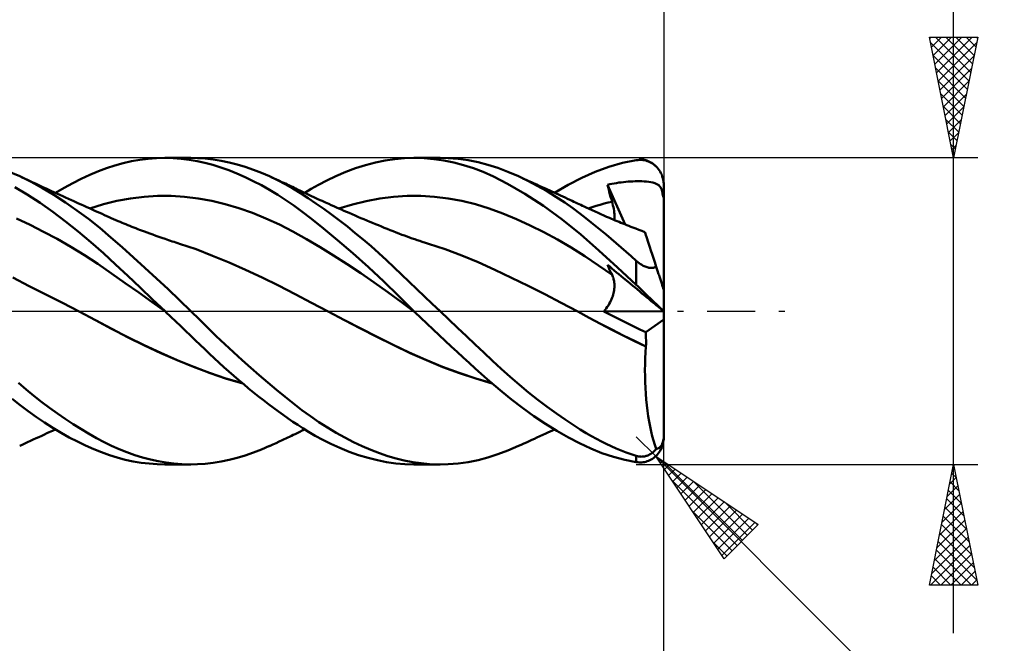
# Model space of a CAD drawing. Units: millimetres. Extents: x -68 to 103, y -41 to 43.
# Drawn here: x 24 to 65, y -14 to 12 of the extents above; entities that cross this region are included whole.
import ezdxf

# ---------------------------------------------------------------- set-up
doc = ezdxf.new("R2010")
doc.units = ezdxf.units.MM
doc.header["$LTSCALE"] = 4.95
doc.linetypes.add('LONGDASH_DASH', pattern=[0.85, 0.4, -0.2, 0.05, -0.2])
for name, color, linetype in [('1', 4, 'CONTINUOUS'), ('2', 7, 'CONTINUOUS'), ('4', 2, 'LONGDASH_DASH'), ('CUT', 1, 'CONTINUOUS'), ('SK2', 7, 'CONTINUOUS'), ('SK4', 2, 'LONGDASH_DASH')]:
    doc.layers.add(name, color=color, linetype=linetype)

msp = doc.modelspace()

# ---------------------------------------------------------------- linework, layer by layer
at = {"layer": '1', "color": 4, "linetype": 'CONTINUOUS', "lineweight": 50}
for p, q in [((28.058, 6.039), (28.401, 6.134)), ((28.401, 6.134), (28.746, 6.212)), ((28.746, 6.212), (29.093, 6.272)), ((29.093, 6.272), (29.441, 6.316)), ((29.441, 6.316), (29.79, 6.341)), ((29.79, 6.341), (30.139, 6.35)), ((30.137, 6.35), (31.213, 6.35)), ((30.474, 6.342), (30.139, 6.35)), ((30.808, 6.318), (30.474, 6.342)), ((31.141, 6.277), (30.808, 6.318)), ((31.47, 6.22), (31.141, 6.277)), ((31.482, 6.345), (31.15, 6.35)), ((31.793, 6.148), (31.47, 6.22)), ((31.807, 6.323), (31.482, 6.345)), ((32.117, 6.06), (31.793, 6.148)), ((32.134, 6.285), (31.807, 6.323)), ((32.464, 6.231), (32.134, 6.285)), ((32.796, 6.161), (32.464, 6.231)), ((33.129, 6.076), (32.796, 6.161)), ((38.442, 6.05), (38.85, 6.157)), ((38.85, 6.157), (39.256, 6.242)), ((39.256, 6.242), (39.654, 6.302)), ((39.654, 6.302), (40.051, 6.338)), ((40.051, 6.338), (40.458, 6.35)), ((40.448, 6.35), (41.528, 6.35)), ((40.866, 6.337), (40.458, 6.35)), ((41.275, 6.301), (40.866, 6.337)), ((41.686, 6.24), (41.275, 6.301)), ((41.862, 6.342), (41.446, 6.35)), ((42.095, 6.157), (41.686, 6.24)), ((42.276, 6.31), (41.862, 6.342)), ((42.503, 6.05), (42.095, 6.157)), ((42.69, 6.254), (42.276, 6.31)), ((43.102, 6.172), (42.69, 6.254)), ((43.511, 6.065), (43.102, 6.172)), ((48.515, 5.978), (49.085, 6.14)), ((49.085, 6.14), (49.657, 6.256)), ((49.657, 6.256), (49.715, 6.263)), ((49.715, 6.263), (49.772, 6.268)), ((49.772, 6.268), (49.83, 6.269)), ((49.887, 6.266), (49.83, 6.269)), ((49.944, 6.26), (49.887, 6.266)), ((50, 6.251), (49.944, 6.26)), ((50.057, 6.238), (50, 6.251)), ((50.112, 6.221), (50.057, 6.238)), ((50.167, 6.201), (50.112, 6.221)), ((50.221, 6.177), (50.167, 6.201)), ((50.274, 6.149), (50.221, 6.177)), ((50.326, 6.118), (50.274, 6.149)), ((50.377, 6.082), (50.326, 6.118)), ((24.12, 5.587), (23.594, 5.816)), ((27.027, 5.649), (27.377, 5.797)), ((27.377, 5.797), (27.718, 5.926)), ((27.718, 5.926), (28.058, 6.039)), ((32.448, 5.956), (32.117, 6.06)), ((32.781, 5.837), (32.448, 5.956)), ((33.117, 5.703), (32.781, 5.837)), ((33.463, 5.976), (33.129, 6.076)), ((33.798, 5.862), (33.463, 5.976)), ((34.133, 5.732), (33.798, 5.862)), ((34.468, 5.587), (34.133, 5.732)), ((37.216, 5.596), (37.621, 5.767)), ((37.621, 5.767), (38.032, 5.919)), ((38.032, 5.919), (38.442, 6.05)), ((42.91, 5.92), (42.503, 6.05)), ((43.313, 5.766), (42.91, 5.92)), ((43.743, 5.575), (43.313, 5.766)), ((43.92, 5.933), (43.511, 6.065)), ((44.34, 5.774), (43.92, 5.933)), ((44.775, 5.587), (44.34, 5.774)), ((47.4, 5.521), (47.951, 5.77)), ((47.951, 5.77), (48.515, 5.978)), ((50.426, 6.042), (50.377, 6.082)), ((50.474, 5.999), (50.426, 6.042)), ((50.52, 5.951), (50.474, 5.999)), ((50.563, 5.9), (50.52, 5.951)), ((50.604, 5.845), (50.563, 5.9)), ((50.642, 5.785), (50.604, 5.845)), ((50.677, 5.722), (50.642, 5.785)), ((50.708, 5.656), (50.677, 5.722)), ((24.589, 5.355), (24.12, 5.587)), ((24.223, 5.539), (24.12, 5.587)), ((24.325, 5.491), (24.223, 5.539)), ((24.437, 5.439), (24.325, 5.491)), ((24.549, 5.387), (24.437, 5.439)), ((24.661, 5.335), (24.549, 5.387)), ((25.063, 5.097), (24.589, 5.355)), ((24.772, 5.283), (24.661, 5.335)), ((25.958, 5.111), (26.315, 5.305)), ((26.315, 5.305), (26.672, 5.485)), ((26.672, 5.485), (27.027, 5.649)), ((33.454, 5.554), (33.117, 5.703)), ((33.792, 5.392), (33.454, 5.554)), ((34.131, 5.215), (33.792, 5.392)), ((34.596, 5.529), (34.468, 5.588)), ((34.793, 5.433), (34.468, 5.587)), ((34.725, 5.47), (34.596, 5.529)), ((34.853, 5.411), (34.725, 5.47)), ((35.116, 5.264), (34.793, 5.433)), ((34.982, 5.351), (34.853, 5.411)), ((35.054, 5.317), (34.982, 5.351)), ((35.127, 5.284), (35.054, 5.317)), ((36.499, 5.239), (36.84, 5.417)), ((36.84, 5.417), (37.216, 5.596)), ((44.319, 5.282), (43.743, 5.575)), ((45.162, 5.402), (44.775, 5.587)), ((44.883, 5.537), (44.775, 5.587)), ((44.991, 5.488), (44.883, 5.537)), ((45.099, 5.439), (44.991, 5.488)), ((45.207, 5.39), (45.099, 5.439)), ((45.549, 5.199), (45.162, 5.402)), ((45.315, 5.341), (45.207, 5.39)), ((45.423, 5.291), (45.315, 5.341)), ((46.84, 5.23), (47.4, 5.521)), ((48.745, 5.294), (48.841, 5.309)), ((48.841, 5.309), (48.937, 5.324)), ((48.937, 5.324), (49.032, 5.337)), ((49.032, 5.337), (49.128, 5.348)), ((49.128, 5.348), (49.224, 5.358)), ((49.224, 5.358), (49.32, 5.367)), ((49.32, 5.367), (49.415, 5.373)), ((49.415, 5.373), (49.51, 5.379)), ((49.51, 5.379), (49.606, 5.382)), ((49.606, 5.382), (49.703, 5.384)), ((49.798, 5.384), (49.703, 5.384)), ((49.893, 5.382), (49.798, 5.384)), ((49.989, 5.378), (49.893, 5.382)), ((50.084, 5.37), (49.989, 5.378)), ((50.177, 5.36), (50.084, 5.37)), ((50.264, 5.346), (50.177, 5.36)), ((50.345, 5.328), (50.264, 5.346)), ((50.42, 5.306), (50.345, 5.328)), ((50.484, 5.28), (50.42, 5.306)), ((50.735, 5.586), (50.708, 5.656)), ((50.758, 5.514), (50.735, 5.586)), ((50.776, 5.44), (50.758, 5.514)), ((50.789, 5.363), (50.776, 5.44)), ((50.797, 5.285), (50.789, 5.363)), ((24.435, 4.831), (23.923, 5.142)), ((24.884, 5.231), (24.772, 5.283)), ((24.996, 5.18), (24.884, 5.231)), ((25.108, 5.128), (24.996, 5.18)), ((25.538, 4.814), (25.063, 5.097)), ((25.22, 5.077), (25.108, 5.128)), ((25.294, 5.042), (25.22, 5.077)), ((25.415, 4.987), (25.294, 5.042)), ((25.536, 4.931), (25.415, 4.987)), ((25.657, 4.876), (25.536, 4.931)), ((25.6, 4.902), (25.958, 5.111)), ((34.468, 5.025), (34.131, 5.215)), ((34.805, 4.821), (34.468, 5.025)), ((35.436, 5.082), (35.116, 5.264)), ((35.199, 5.249), (35.127, 5.284)), ((35.272, 5.215), (35.199, 5.249)), ((35.344, 5.181), (35.272, 5.215)), ((35.417, 5.147), (35.344, 5.181)), ((35.489, 5.112), (35.417, 5.147)), ((35.751, 4.889), (35.436, 5.082)), ((35.562, 5.077), (35.489, 5.112)), ((35.659, 5.031), (35.562, 5.077)), ((35.756, 4.984), (35.659, 5.031)), ((35.854, 4.937), (35.756, 4.984)), ((35.951, 4.89), (35.854, 4.937)), ((35.926, 4.902), (36.194, 5.066)), ((36.194, 5.066), (36.499, 5.239)), ((45.045, 4.863), (44.319, 5.282)), ((45.531, 5.242), (45.423, 5.291)), ((45.639, 5.193), (45.531, 5.242)), ((45.937, 4.98), (45.549, 5.199)), ((45.765, 5.135), (45.639, 5.193)), ((45.89, 5.078), (45.765, 5.135)), ((45.98, 5.037), (45.89, 5.078)), ((46.324, 4.743), (45.937, 4.98)), ((46.07, 4.995), (45.98, 5.037)), ((46.159, 4.954), (46.07, 4.995)), ((46.249, 4.913), (46.159, 4.954)), ((46.339, 4.872), (46.249, 4.913)), ((46.272, 4.903), (46.84, 5.23)), ((48.463, 5.239), (48.555, 5.258)), ((48.488, 5.139), (48.463, 5.239)), ((49.197, 3.592), (48.463, 5.239)), ((48.514, 5.039), (48.488, 5.139)), ((48.54, 4.938), (48.514, 5.039)), ((48.567, 4.838), (48.54, 4.938)), ((48.555, 5.258), (48.65, 5.277)), ((48.65, 5.277), (48.745, 5.294)), ((50.539, 5.25), (50.484, 5.28)), ((50.584, 5.216), (50.539, 5.25)), ((50.623, 5.177), (50.584, 5.216)), ((50.656, 5.133), (50.623, 5.177)), ((50.684, 5.082), (50.656, 5.133)), ((50.709, 5.022), (50.684, 5.082)), ((50.729, 4.953), (50.709, 5.022)), ((50.747, 4.873), (50.729, 4.953)), ((50.8, 5.207), (50.797, 5.285)), ((50.8, 5.146), (50.8, 5.207)), ((50.8, 5.085), (50.8, 5.146)), ((50.8, 5.024), (50.8, 5.085)), ((50.8, 4.963), (50.8, 5.024)), ((50.8, 4.902), (50.8, 4.963)), ((50.8, 4.841), (50.8, 4.902)), ((24.961, 4.487), (24.435, 4.831)), ((25.49, 4.116), (24.961, 4.487)), ((26.015, 4.507), (25.538, 4.814)), ((25.778, 4.821), (25.657, 4.876)), ((25.9, 4.766), (25.778, 4.821)), ((26.021, 4.71), (25.9, 4.766)), ((26.492, 4.177), (26.015, 4.507)), ((26.142, 4.655), (26.021, 4.71)), ((26.263, 4.6), (26.142, 4.655)), ((26.336, 4.567), (26.263, 4.6)), ((26.448, 4.516), (26.336, 4.567)), ((26.56, 4.466), (26.448, 4.516)), ((27.586, 4.427), (28.147, 4.568)), ((28.147, 4.568), (28.708, 4.672)), ((28.708, 4.672), (29.269, 4.741)), ((29.269, 4.741), (29.83, 4.775)), ((29.83, 4.775), (30.391, 4.776)), ((30.952, 4.743), (30.391, 4.776)), ((31.512, 4.674), (30.952, 4.743)), ((32.073, 4.568), (31.512, 4.674)), ((32.634, 4.431), (32.073, 4.568)), ((35.139, 4.605), (34.805, 4.821)), ((35.47, 4.375), (35.139, 4.605)), ((36.066, 4.684), (35.751, 4.889)), ((36.038, 4.849), (35.951, 4.89)), ((36.125, 4.808), (36.038, 4.849)), ((36.388, 4.466), (36.066, 4.684)), ((36.211, 4.767), (36.125, 4.808)), ((36.298, 4.726), (36.211, 4.767)), ((36.385, 4.686), (36.298, 4.726)), ((36.472, 4.646), (36.385, 4.686)), ((36.559, 4.605), (36.472, 4.646)), ((36.646, 4.565), (36.559, 4.605)), ((36.783, 4.503), (36.646, 4.565)), ((36.92, 4.441), (36.783, 4.503)), ((37.899, 4.424), (38.465, 4.561)), ((38.465, 4.561), (39.031, 4.667)), ((39.031, 4.667), (39.597, 4.739)), ((39.597, 4.739), (40.163, 4.775)), ((40.729, 4.775), (40.163, 4.775)), ((41.295, 4.74), (40.729, 4.775)), ((41.861, 4.671), (41.295, 4.74)), ((42.427, 4.568), (41.861, 4.671)), ((42.992, 4.43), (42.427, 4.568)), ((45.819, 4.358), (45.045, 4.863)), ((46.691, 4.502), (46.324, 4.743)), ((46.428, 4.831), (46.339, 4.872)), ((46.518, 4.789), (46.428, 4.831)), ((46.608, 4.748), (46.518, 4.789)), ((46.705, 4.703), (46.608, 4.748)), ((47.022, 4.27), (46.691, 4.502)), ((46.803, 4.658), (46.705, 4.703)), ((46.901, 4.613), (46.803, 4.658)), ((46.999, 4.567), (46.901, 4.613)), ((47.071, 4.534), (46.999, 4.567)), ((47.143, 4.5), (47.071, 4.534)), ((47.216, 4.467), (47.143, 4.5)), ((48.324, 4.454), (48.488, 4.496)), ((48.488, 4.496), (48.651, 4.535)), ((48.595, 4.737), (48.567, 4.838)), ((48.623, 4.636), (48.595, 4.737)), ((48.651, 4.535), (48.623, 4.636)), ((48.673, 4.457), (48.651, 4.535)), ((50.762, 4.78), (50.747, 4.873)), ((50.764, 4.769), (50.762, 4.78)), ((50.762, 4.78), (50.769, 4.78)), ((50.766, 4.76), (50.764, 4.769)), ((50.769, 4.75), (50.766, 4.76)), ((50.769, 4.78), (50.775, 4.78)), ((50.772, 4.74), (50.769, 4.75)), ((50.775, 4.731), (50.772, 4.74)), ((50.775, 4.78), (50.781, 4.78)), ((50.779, 4.721), (50.775, 4.731)), ((50.783, 4.712), (50.779, 4.721)), ((50.781, 4.78), (50.787, 4.78)), ((50.787, 4.703), (50.783, 4.712)), ((50.787, 4.78), (50.794, 4.78)), ((50.791, 4.695), (50.787, 4.703)), ((50.795, 4.686), (50.791, 4.695)), ((50.8, 4.78), (50.794, 4.78)), ((50.8, 4.678), (50.795, 4.686)), ((50.8, 4.78), (50.8, 4.841)), ((50.8, 4.765), (50.8, 4.78)), ((50.8, 4.75), (50.8, 4.765)), ((50.8, 4.736), (50.8, 4.75)), ((50.8, 4.721), (50.8, 4.736)), ((50.8, 4.707), (50.8, 4.721)), ((50.8, 4.692), (50.8, 4.707)), ((50.8, 4.678), (50.8, 4.692)), ((50.8, 0.865), (50.8, 4.678)), ((26.019, 3.721), (25.49, 4.116)), ((26.966, 3.823), (26.492, 4.177)), ((26.672, 4.415), (26.56, 4.466)), ((26.784, 4.364), (26.672, 4.415)), ((26.896, 4.314), (26.784, 4.364)), ((27.008, 4.263), (26.896, 4.314)), ((27.12, 4.213), (27.008, 4.263)), ((27.025, 4.255), (27.586, 4.427)), ((27.232, 4.162), (27.12, 4.213)), ((27.335, 4.116), (27.232, 4.162)), ((27.437, 4.07), (27.335, 4.116)), ((33.195, 4.264), (32.634, 4.431)), ((33.756, 4.068), (33.195, 4.264)), ((35.802, 4.13), (35.47, 4.375)), ((36.206, 3.82), (35.802, 4.13)), ((36.712, 4.238), (36.388, 4.466)), ((37.037, 4.001), (36.712, 4.238)), ((37.025, 4.393), (36.92, 4.441)), ((37.129, 4.346), (37.025, 4.393)), ((37.234, 4.299), (37.129, 4.346)), ((37.339, 4.253), (37.234, 4.299)), ((37.334, 4.255), (37.899, 4.424)), ((37.444, 4.207), (37.339, 4.253)), ((37.549, 4.161), (37.444, 4.207)), ((37.654, 4.115), (37.549, 4.161)), ((37.759, 4.069), (37.654, 4.115)), ((43.558, 4.256), (42.992, 4.43)), ((44.124, 4.048), (43.558, 4.256)), ((46.593, 3.793), (45.819, 4.358)), ((47.316, 4.052), (47.022, 4.27)), ((47.288, 4.433), (47.216, 4.467)), ((47.36, 4.399), (47.288, 4.433)), ((47.432, 4.366), (47.36, 4.399)), ((47.504, 4.332), (47.432, 4.366)), ((47.577, 4.298), (47.504, 4.332)), ((47.702, 4.24), (47.577, 4.298)), ((47.669, 4.255), (47.832, 4.31)), ((47.827, 4.182), (47.702, 4.24)), ((47.953, 4.125), (47.827, 4.182)), ((47.832, 4.31), (47.996, 4.361)), ((48.078, 4.068), (47.953, 4.125)), ((47.996, 4.361), (48.16, 4.409)), ((48.16, 4.409), (48.324, 4.454)), ((48.692, 4.381), (48.673, 4.457)), ((48.708, 4.306), (48.692, 4.381)), ((48.722, 4.233), (48.708, 4.306)), ((48.734, 4.161), (48.722, 4.233)), ((48.743, 4.092), (48.734, 4.161)), ((48.749, 4.024), (48.743, 4.092)), ((24.547, 3.576), (23.984, 3.838)), ((26.547, 3.302), (26.019, 3.721)), ((27.436, 3.447), (26.966, 3.823)), ((27.533, 4.027), (27.437, 4.07)), ((27.628, 3.984), (27.533, 4.027)), ((27.724, 3.941), (27.628, 3.984)), ((27.819, 3.898), (27.724, 3.941)), ((27.914, 3.856), (27.819, 3.898)), ((28.01, 3.814), (27.914, 3.856)), ((28.105, 3.772), (28.01, 3.814)), ((28.201, 3.731), (28.105, 3.772)), ((28.28, 3.697), (28.201, 3.731)), ((28.359, 3.664), (28.28, 3.697)), ((34.317, 3.843), (33.756, 4.068)), ((34.878, 3.589), (34.317, 3.843)), ((36.701, 3.426), (36.206, 3.82)), ((37.363, 3.756), (37.037, 4.001)), ((37.69, 3.501), (37.363, 3.756)), ((37.888, 4.013), (37.759, 4.069)), ((38.01, 3.961), (37.888, 4.013)), ((38.131, 3.91), (38.01, 3.961)), ((38.252, 3.858), (38.131, 3.91)), ((38.373, 3.807), (38.252, 3.858)), ((38.494, 3.757), (38.373, 3.807)), ((38.615, 3.706), (38.494, 3.757)), ((38.736, 3.656), (38.615, 3.706)), ((44.69, 3.814), (44.124, 4.048)), ((45.256, 3.555), (44.69, 3.814)), ((47.358, 3.173), (46.593, 3.793)), ((47.572, 3.854), (47.316, 4.052)), ((47.791, 3.679), (47.572, 3.854)), ((47.995, 3.513), (47.791, 3.679)), ((48.195, 4.016), (48.078, 4.068)), ((48.312, 3.965), (48.195, 4.016)), ((48.429, 3.914), (48.312, 3.965)), ((48.545, 3.863), (48.429, 3.914)), ((48.625, 3.829), (48.545, 3.863)), ((48.705, 3.796), (48.625, 3.829)), ((48.784, 3.762), (48.705, 3.796)), ((48.753, 3.959), (48.749, 4.024)), ((48.749, 3.777), (48.753, 3.835)), ((48.755, 3.896), (48.753, 3.959)), ((48.753, 3.835), (48.755, 3.896)), ((48.864, 3.729), (48.784, 3.762)), ((48.943, 3.696), (48.864, 3.729)), ((49.023, 3.663), (48.943, 3.696)), ((25.11, 3.293), (24.547, 3.576)), ((25.673, 2.99), (25.11, 3.293)), ((27.072, 2.861), (26.547, 3.302)), ((27.896, 3.055), (27.436, 3.447)), ((28.438, 3.631), (28.359, 3.664)), ((28.517, 3.598), (28.438, 3.631)), ((28.599, 3.565), (28.517, 3.598)), ((28.68, 3.532), (28.599, 3.565)), ((28.762, 3.499), (28.68, 3.532)), ((28.843, 3.466), (28.762, 3.499)), ((28.925, 3.434), (28.843, 3.466)), ((29.006, 3.402), (28.925, 3.434)), ((29.088, 3.371), (29.006, 3.402)), ((29.169, 3.34), (29.088, 3.371)), ((29.284, 3.296), (29.169, 3.34)), ((29.399, 3.253), (29.284, 3.296)), ((35.439, 3.304), (34.878, 3.589)), ((36, 2.988), (35.439, 3.304)), ((37.282, 2.946), (36.701, 3.426)), ((38.017, 3.238), (37.69, 3.501)), ((38.857, 3.606), (38.736, 3.656)), ((38.979, 3.556), (38.857, 3.606)), ((39.1, 3.507), (38.979, 3.556)), ((39.221, 3.458), (39.1, 3.507)), ((39.342, 3.409), (39.221, 3.458)), ((39.463, 3.361), (39.342, 3.409)), ((39.584, 3.312), (39.463, 3.361)), ((39.705, 3.265), (39.584, 3.312)), ((39.826, 3.217), (39.705, 3.265)), ((45.822, 3.273), (45.256, 3.555)), ((46.388, 2.966), (45.822, 3.273)), ((48.201, 3.343), (47.995, 3.513)), ((48.408, 3.171), (48.201, 3.343)), ((49.103, 3.631), (49.023, 3.663)), ((49.182, 3.598), (49.103, 3.631)), ((49.265, 3.565), (49.182, 3.598)), ((49.348, 3.532), (49.265, 3.565)), ((49.431, 3.499), (49.348, 3.532)), ((49.514, 3.467), (49.431, 3.499)), ((49.64, 3.418), (49.514, 3.467)), ((49.765, 3.369), (49.64, 3.418)), ((49.891, 3.322), (49.765, 3.369)), ((50.017, 3.274), (49.891, 3.322)), ((50.019, 3.267), (50.017, 3.274)), ((50.027, 3.243), (50.019, 3.267)), ((26.236, 2.666), (25.673, 2.99)), ((27.584, 2.403), (27.072, 2.861)), ((28.362, 2.646), (27.896, 3.055)), ((29.513, 3.211), (29.399, 3.253)), ((29.628, 3.17), (29.513, 3.211)), ((29.755, 3.124), (29.628, 3.17)), ((29.883, 3.079), (29.755, 3.124)), ((30.011, 3.035), (29.883, 3.079)), ((30.138, 2.991), (30.011, 3.035)), ((30.214, 2.966), (30.138, 2.991)), ((30.289, 2.941), (30.214, 2.966)), ((30.365, 2.916), (30.289, 2.941)), ((30.44, 2.891), (30.365, 2.916)), ((30.516, 2.867), (30.44, 2.891)), ((30.591, 2.842), (30.516, 2.867)), ((36.56, 2.656), (36, 2.988)), ((37.92, 2.397), (37.282, 2.946)), ((38.344, 2.966), (38.017, 3.238)), ((38.67, 2.687), (38.344, 2.966)), ((39.953, 3.169), (39.826, 3.217)), ((40.058, 3.13), (39.953, 3.169)), ((40.163, 3.091), (40.058, 3.13)), ((40.268, 3.053), (40.163, 3.091)), ((40.374, 3.016), (40.268, 3.053)), ((40.479, 2.979), (40.374, 3.016)), ((40.584, 2.944), (40.479, 2.979)), ((40.69, 2.908), (40.584, 2.944)), ((40.795, 2.874), (40.69, 2.908)), ((40.923, 2.833), (40.795, 2.874)), ((46.954, 2.634), (46.388, 2.966)), ((48.109, 2.509), (47.358, 3.173)), ((48.615, 2.996), (48.408, 3.171)), ((48.823, 2.819), (48.615, 2.996)), ((50.04, 3.204), (50.027, 3.243)), ((50.057, 3.15), (50.04, 3.204)), ((50.08, 3.08), (50.057, 3.15)), ((50.108, 2.995), (50.08, 3.08)), ((50.14, 2.896), (50.108, 2.995)), ((50.177, 2.782), (50.14, 2.896)), ((26.799, 2.321), (26.236, 2.666)), ((28.834, 2.225), (28.362, 2.646)), ((30.667, 2.818), (30.591, 2.842)), ((30.742, 2.795), (30.667, 2.818)), ((31.425, 2.563), (30.742, 2.795)), ((32.108, 2.297), (31.425, 2.563)), ((37.121, 2.311), (36.56, 2.656)), ((38.995, 2.4), (38.67, 2.687)), ((41.05, 2.792), (40.923, 2.833)), ((41.738, 2.566), (41.05, 2.793)), ((42.426, 2.311), (41.738, 2.566)), ((47.52, 2.275), (46.954, 2.634)), ((48.88, 1.809), (48.109, 2.509)), ((49.032, 2.639), (48.823, 2.819)), ((49.24, 2.458), (49.032, 2.639)), ((49.449, 2.274), (49.24, 2.458)), ((50.218, 2.655), (50.177, 2.782)), ((50.264, 2.515), (50.218, 2.655)), ((50.313, 2.363), (50.264, 2.515)), ((27.362, 1.954), (26.799, 2.321)), ((28.087, 1.935), (27.584, 2.403)), ((29.309, 1.794), (28.834, 2.225)), ((32.791, 2.012), (32.108, 2.297)), ((37.682, 1.952), (37.121, 2.311)), ((38.561, 1.821), (37.92, 2.397)), ((39.315, 2.108), (38.995, 2.4)), ((39.627, 1.814), (39.315, 2.108)), ((43.114, 2.027), (42.426, 2.311)), ((48.086, 1.896), (47.52, 2.275)), ((49.657, 2.088), (49.449, 2.274)), ((49.69, 2.06), (49.657, 2.088)), ((49.657, 1.09), (49.657, 2.088)), ((49.723, 2.032), (49.69, 2.06)), ((50.366, 2.199), (50.313, 2.363)), ((50.423, 2.025), (50.366, 2.199)), ((27.924, 1.563), (27.362, 1.954)), ((28.596, 1.457), (28.087, 1.935)), ((29.786, 1.356), (29.309, 1.794)), ((33.474, 1.712), (32.791, 2.012)), ((34.157, 1.394), (33.474, 1.712)), ((38.243, 1.58), (37.682, 1.952)), ((39.196, 1.225), (38.561, 1.821)), ((39.938, 1.516), (39.627, 1.814)), ((43.801, 1.713), (43.114, 2.027)), ((44.489, 1.383), (43.801, 1.713)), ((48.651, 1.51), (48.086, 1.896)), ((48.488, 1.86), (48.463, 1.92)), ((48.555, 1.844), (48.463, 1.92)), ((48.514, 1.8), (48.488, 1.86)), ((48.54, 1.741), (48.514, 1.8)), ((48.567, 1.683), (48.54, 1.741)), ((48.65, 1.765), (48.555, 1.844)), ((48.595, 1.625), (48.567, 1.683)), ((48.745, 1.686), (48.65, 1.765)), ((48.841, 1.607), (48.745, 1.686)), ((49.657, 1.09), (48.88, 1.809)), ((49.758, 2.004), (49.723, 2.032)), ((49.793, 1.978), (49.758, 2.004)), ((49.83, 1.952), (49.793, 1.978)), ((49.867, 1.928), (49.83, 1.952)), ((49.905, 1.905), (49.867, 1.928)), ((49.944, 1.883), (49.905, 1.905)), ((49.983, 1.864), (49.944, 1.883)), ((50.023, 1.846), (49.983, 1.864)), ((50.063, 1.831), (50.023, 1.846)), ((50.103, 1.818), (50.063, 1.831)), ((50.143, 1.807), (50.103, 1.818)), ((50.182, 1.8), (50.143, 1.807)), ((50.221, 1.795), (50.182, 1.8)), ((50.258, 1.793), (50.221, 1.795)), ((50.258, 1.793), (50.295, 1.793)), ((50.295, 1.793), (50.33, 1.796)), ((50.33, 1.796), (50.364, 1.801)), ((50.364, 1.801), (50.396, 1.809)), ((50.396, 1.809), (50.427, 1.818)), ((50.483, 1.841), (50.423, 2.025)), ((50.427, 1.818), (50.455, 1.829)), ((50.455, 1.829), (50.483, 1.841)), ((50.497, 1.797), (50.483, 1.841)), ((50.511, 1.754), (50.497, 1.797)), ((50.525, 1.711), (50.511, 1.754)), ((50.539, 1.668), (50.525, 1.711)), ((50.553, 1.624), (50.539, 1.668)), ((24.518, 1.042), (23.83, 1.39)), ((28.487, 1.165), (27.924, 1.563)), ((29.108, 0.975), (28.596, 1.457)), ((30.264, 0.91), (29.786, 1.356)), ((34.841, 1.06), (34.157, 1.394)), ((38.804, 1.193), (38.243, 1.58)), ((39.818, 0.617), (39.196, 1.225)), ((40.253, 1.214), (39.938, 1.516)), ((45.176, 1.045), (44.489, 1.383)), ((48.623, 1.567), (48.595, 1.625)), ((48.651, 1.51), (48.623, 1.567)), ((48.672, 1.468), (48.651, 1.51)), ((48.69, 1.424), (48.672, 1.468)), ((48.706, 1.379), (48.69, 1.424)), ((48.719, 1.332), (48.706, 1.379)), ((48.731, 1.285), (48.719, 1.332)), ((48.74, 1.236), (48.731, 1.285)), ((48.747, 1.186), (48.74, 1.236)), ((48.937, 1.528), (48.841, 1.607)), ((49.032, 1.449), (48.937, 1.528)), ((49.128, 1.37), (49.032, 1.449)), ((49.32, 1.212), (49.128, 1.37)), ((50.568, 1.578), (50.553, 1.624)), ((50.583, 1.533), (50.568, 1.578)), ((50.598, 1.487), (50.583, 1.533)), ((50.613, 1.441), (50.598, 1.487)), ((50.627, 1.396), (50.613, 1.441)), ((50.641, 1.353), (50.627, 1.396)), ((50.655, 1.31), (50.641, 1.353)), ((50.668, 1.27), (50.655, 1.31)), ((50.682, 1.228), (50.668, 1.27)), ((50.695, 1.187), (50.682, 1.228)), ((25.206, 0.692), (24.518, 1.042)), ((29.05, 0.766), (28.487, 1.165)), ((29.623, 0.489), (29.108, 0.975)), ((30.74, 0.457), (30.264, 0.91)), ((35.524, 0.707), (34.841, 1.06)), ((39.365, 0.791), (38.804, 1.193)), ((40.57, 0.911), (40.253, 1.214)), ((40.888, 0.608), (40.57, 0.911)), ((45.864, 0.7), (45.176, 1.045)), ((48.729, 0.804), (48.739, 0.863)), ((48.739, 0.863), (48.747, 0.919)), ((48.752, 1.134), (48.747, 1.186)), ((48.747, 0.919), (48.752, 0.975)), ((48.754, 1.082), (48.752, 1.134)), ((48.752, 0.975), (48.754, 1.029)), ((48.754, 1.029), (48.754, 1.082)), ((49.415, 1.133), (49.32, 1.212)), ((49.51, 1.054), (49.415, 1.133)), ((49.606, 0.975), (49.51, 1.054)), ((49.703, 0.896), (49.606, 0.975)), ((49.715, 1.036), (49.657, 1.09)), ((49.798, 0.817), (49.703, 0.896)), ((49.772, 0.982), (49.715, 1.036)), ((49.83, 0.927), (49.772, 0.982)), ((49.893, 0.738), (49.798, 0.817)), ((49.887, 0.871), (49.83, 0.927)), ((49.944, 0.816), (49.887, 0.871)), ((50, 0.761), (49.944, 0.816)), ((50.709, 1.145), (50.695, 1.187)), ((50.722, 1.105), (50.709, 1.145)), ((50.734, 1.067), (50.722, 1.105)), ((50.746, 1.032), (50.734, 1.067)), ((50.757, 0.998), (50.746, 1.032)), ((50.767, 0.965), (50.757, 0.998)), ((50.776, 0.937), (50.767, 0.965)), ((50.785, 0.912), (50.776, 0.937)), ((50.791, 0.891), (50.785, 0.912)), ((50.796, 0.877), (50.791, 0.891)), ((50.799, 0.867), (50.796, 0.877)), ((50.8, 0.865), (50.799, 0.867)), ((50.8, -5.207), (50.8, 0.864)), ((25.894, 0.339), (25.206, 0.692)), ((29.613, 0.366), (29.05, 0.766)), ((30.139, 0), (29.623, 0.489)), ((31.213, 0), (30.74, 0.457)), ((36.207, 0.34), (35.524, 0.707)), ((39.926, 0.375), (39.365, 0.791)), ((40.448, 0), (39.818, 0.617)), ((41.208, 0.304), (40.888, 0.608)), ((46.552, 0.345), (45.864, 0.7)), ((48.572, 0.367), (48.604, 0.431)), ((48.604, 0.431), (48.633, 0.495)), ((48.633, 0.495), (48.658, 0.559)), ((48.658, 0.559), (48.681, 0.622)), ((48.681, 0.622), (48.7, 0.684)), ((48.7, 0.684), (48.716, 0.745)), ((48.716, 0.745), (48.729, 0.804)), ((49.989, 0.659), (49.893, 0.738)), ((50.084, 0.581), (49.989, 0.659)), ((50.057, 0.706), (50, 0.761)), ((50.112, 0.652), (50.057, 0.706)), ((50.177, 0.504), (50.084, 0.581)), ((50.167, 0.598), (50.112, 0.652)), ((50.221, 0.545), (50.167, 0.598)), ((50.264, 0.432), (50.177, 0.504)), ((50.274, 0.493), (50.221, 0.545)), ((50.345, 0.365), (50.264, 0.432)), ((50.326, 0.442), (50.274, 0.493)), ((50.377, 0.392), (50.326, 0.442)), ((26.582, -0.019), (25.894, 0.339)), ((30.176, -0.035), (29.613, 0.366)), ((30.145, -0.006), (30.139, 0)), ((36.89, -0.021), (36.207, 0.34)), ((40.487, -0.037), (39.926, 0.375)), ((40.455, -0.006), (40.448, 0)), ((41.528, 0), (41.208, 0.304)), ((41.892, -0.345), (41.528, 0)), ((47.239, -0.019), (46.552, 0.345)), ((48.317, -0.008), (48.366, 0.051)), ((48.366, 0.051), (48.413, 0.112)), ((48.413, 0.112), (48.457, 0.175)), ((48.457, 0.175), (48.499, 0.239)), ((48.499, 0.239), (48.537, 0.303)), ((48.537, 0.303), (48.572, 0.367)), ((50.42, 0.304), (50.345, 0.365)), ((50.426, 0.345), (50.377, 0.392)), ((50.484, 0.25), (50.42, 0.304)), ((50.474, 0.299), (50.426, 0.345)), ((50.52, 0.255), (50.474, 0.299)), ((50.539, 0.205), (50.484, 0.25)), ((50.563, 0.214), (50.52, 0.255)), ((50.584, 0.168), (50.539, 0.205)), ((50.604, 0.175), (50.563, 0.214)), ((50.623, 0.136), (50.584, 0.168)), ((50.642, 0.14), (50.604, 0.175)), ((50.656, 0.109), (50.623, 0.136)), ((50.677, 0.107), (50.642, 0.14)), ((50.684, 0.086), (50.656, 0.109)), ((50.708, 0.079), (50.677, 0.107)), ((50.709, 0.066), (50.684, 0.086)), ((50.735, 0.054), (50.708, 0.079)), ((50.729, 0.049), (50.709, 0.066)), ((50.747, 0.034), (50.729, 0.049)), ((50.758, 0.034), (50.735, 0.054)), ((50.762, 0.022), (50.747, 0.034)), ((50.776, 0.018), (50.758, 0.034)), ((50.764, 0.02), (50.762, 0.022)), ((50.769, 0.017), (50.762, 0.022)), ((50.766, 0.019), (50.764, 0.02)), ((50.769, 0.016), (50.766, 0.019)), ((50.775, 0.013), (50.769, 0.017)), ((50.772, 0.014), (50.769, 0.016)), ((50.775, 0.011), (50.772, 0.014)), ((50.781, 0.008), (50.775, 0.013)), ((50.779, 0.008), (50.775, 0.011)), ((50.789, 0.007), (50.776, 0.018)), ((50.783, 0.005), (50.779, 0.008)), ((50.787, 0.003), (50.781, 0.008)), ((50.787, 0.002), (50.783, 0.005)), ((50.794, -0.001), (50.787, 0.003)), ((50.791, -0.002), (50.787, 0.002)), ((50.797, 0), (50.789, 0.007)), ((26.582, -0.019), (26.582, -0.019)), ((26.582, -0.019), (26.582, -0.019)), ((27.26, -0.377), (26.582, -0.019)), ((27.258, -0.375), (26.582, -0.019)), ((26.582, -0.019), (26.582, -0.019)), ((27.92, -0.729), (27.258, -0.375)), ((27.937, -0.739), (27.26, -0.377)), ((30.151, -0.012), (30.145, -0.006)), ((30.158, -0.018), (30.151, -0.012)), ((30.164, -0.024), (30.158, -0.018)), ((30.17, -0.03), (30.164, -0.024)), ((30.177, -0.036), (30.17, -0.03)), ((30.38, -0.23), (30.177, -0.036)), ((30.584, -0.424), (30.38, -0.23)), ((31.565, -0.347), (31.213, 0)), ((31.912, -0.691), (31.565, -0.347)), ((37.57, -0.375), (36.89, -0.021)), ((37.566, -0.372), (36.89, -0.021)), ((38.241, -0.718), (37.566, -0.372)), ((38.25, -0.724), (37.57, -0.375)), ((40.461, -0.012), (40.455, -0.006)), ((40.467, -0.019), (40.461, -0.012)), ((40.474, -0.025), (40.467, -0.019)), ((40.48, -0.031), (40.474, -0.025)), ((40.487, -0.037), (40.48, -0.031)), ((40.736, -0.278), (40.487, -0.037)), ((40.987, -0.517), (40.736, -0.278)), ((42.256, -0.69), (41.892, -0.345)), ((47.709, -0.274), (47.239, -0.019)), ((47.704, -0.271), (47.239, -0.02)), ((48.172, -0.521), (47.704, -0.271)), ((48.178, -0.525), (47.709, -0.274)), ((48.317, -0.008), (50.789, 0)), ((48.563, -0.136), (48.317, -0.008)), ((48.808, -0.263), (48.563, -0.136)), ((49.055, -0.388), (48.808, -0.263)), ((49.302, -0.512), (49.055, -0.388)), ((50.045, -0.873), (50.8, -0.345)), ((50.795, -0.005), (50.791, -0.002)), ((50.8, -0.006), (50.794, -0.001)), ((50.8, -0.009), (50.795, -0.005)), ((50.8, -0.003), (50.797, 0)), ((28.594, -1.077), (27.92, -0.729)), ((28.615, -1.089), (27.937, -0.739)), ((30.787, -0.619), (30.584, -0.424)), ((30.989, -0.813), (30.787, -0.619)), ((31.191, -1.007), (30.989, -0.813)), ((32.263, -1.033), (31.912, -0.691)), ((38.916, -1.059), (38.241, -0.718)), ((38.93, -1.069), (38.25, -0.724)), ((41.238, -0.755), (40.987, -0.517)), ((41.489, -0.991), (41.238, -0.755)), ((42.619, -1.034), (42.256, -0.69)), ((48.641, -0.766), (48.172, -0.521)), ((48.647, -0.77), (48.178, -0.525)), ((49.112, -1.004), (48.641, -0.766)), ((49.117, -1.007), (48.647, -0.77)), ((49.55, -0.634), (49.302, -0.512)), ((49.798, -0.755), (49.55, -0.634)), ((50.045, -0.873), (49.798, -0.755)), ((29.278, -1.411), (28.594, -1.077)), ((29.292, -1.421), (28.615, -1.089)), ((31.391, -1.2), (31.191, -1.007)), ((31.589, -1.391), (31.391, -1.2)), ((32.616, -1.369), (32.263, -1.033)), ((39.582, -1.393), (38.916, -1.059)), ((39.611, -1.41), (38.93, -1.069)), ((41.74, -1.226), (41.489, -0.991)), ((42.981, -1.377), (42.619, -1.034)), ((49.584, -1.235), (49.112, -1.004)), ((49.586, -1.239), (49.117, -1.007)), ((50.051, -0.956), (50.045, -0.873)), ((50.055, -1.04), (50.051, -0.956)), ((50.058, -1.124), (50.055, -1.04)), ((50.06, -1.209), (50.058, -1.124)), ((50.061, -1.293), (50.06, -1.209)), ((29.961, -1.727), (29.278, -1.411)), ((29.97, -1.735), (29.292, -1.421)), ((31.784, -1.58), (31.589, -1.391)), ((31.981, -1.768), (31.784, -1.58)), ((32.972, -1.7), (32.616, -1.369)), ((40.247, -1.715), (39.582, -1.393)), ((40.291, -1.737), (39.611, -1.41)), ((41.991, -1.459), (41.74, -1.226)), ((42.242, -1.689), (41.991, -1.459)), ((43.34, -1.718), (42.981, -1.377)), ((50.058, -1.462), (49.584, -1.235)), ((50.056, -1.464), (49.586, -1.239)), ((50.04, -1.707), (50.056, -1.464)), ((50.056, -1.464), (50.056, -1.463)), ((50.056, -1.463), (50.056, -1.463)), ((50.056, -1.463), (50.057, -1.463)), ((50.057, -1.462), (50.058, -1.462)), ((50.057, -1.463), (50.057, -1.462)), ((50.057, -1.463), (50.057, -1.463)), ((50.058, -1.462), (50.06, -1.378)), ((50.06, -1.378), (50.061, -1.293)), ((30.642, -2.025), (29.961, -1.727)), ((30.648, -2.032), (29.97, -1.735)), ((31.32, -2.305), (30.642, -2.025)), ((31.326, -2.312), (30.648, -2.032)), ((32.179, -1.954), (31.981, -1.768)), ((32.38, -2.14), (32.179, -1.954)), ((33.328, -2.025), (32.972, -1.7)), ((33.686, -2.344), (33.328, -2.025)), ((40.934, -2.02), (40.247, -1.715)), ((40.971, -2.038), (40.291, -1.737)), ((41.627, -2.301), (40.934, -2.02)), ((41.651, -2.315), (40.971, -2.038)), ((42.492, -1.918), (42.242, -1.689)), ((42.741, -2.145), (42.492, -1.918)), ((43.697, -2.056), (43.34, -1.718)), ((50.02, -2.197), (50.028, -1.951)), ((50.028, -1.951), (50.04, -1.707)), ((31.984, -2.561), (31.32, -2.305)), ((32.003, -2.573), (31.326, -2.312)), ((32.581, -2.323), (32.38, -2.14)), ((32.784, -2.504), (32.581, -2.323)), ((34.044, -2.656), (33.686, -2.344)), ((42.322, -2.558), (41.627, -2.301)), ((42.331, -2.567), (41.651, -2.315)), ((42.989, -2.37), (42.741, -2.145)), ((43.237, -2.592), (42.989, -2.37)), ((44.059, -2.391), (43.697, -2.056)), ((44.431, -2.724), (44.059, -2.391)), ((50.017, -2.443), (50.02, -2.197)), ((50.018, -2.69), (50.017, -2.443)), ((32.663, -2.792), (31.984, -2.561)), ((32.681, -2.801), (32.003, -2.573)), ((33.349, -2.99), (32.663, -2.792)), ((33.358, -2.997), (32.681, -2.801)), ((32.988, -2.682), (32.784, -2.504)), ((33.192, -2.857), (32.988, -2.682)), ((34.402, -2.961), (34.044, -2.656)), ((43.011, -2.788), (42.322, -2.558)), ((43.012, -2.795), (42.331, -2.567)), ((43.683, -2.989), (43.011, -2.788)), ((43.692, -2.997), (43.012, -2.795)), ((43.483, -2.812), (43.237, -2.592)), ((43.761, -3.056), (43.483, -2.812)), ((44.814, -3.051), (44.431, -2.724)), ((50.024, -2.937), (50.018, -2.69)), ((24.39, -3.248), (24.072, -2.976)), ((24.711, -3.511), (24.39, -3.248)), ((33.397, -3.03), (33.192, -2.857)), ((33.602, -3.2), (33.397, -3.03)), ((33.808, -3.367), (33.602, -3.2)), ((34.759, -3.26), (34.402, -2.961)), ((35.114, -3.549), (34.759, -3.26)), ((44.098, -3.344), (43.761, -3.056)), ((45.198, -3.368), (44.814, -3.051)), ((50.034, -3.183), (50.024, -2.937)), ((50.049, -3.426), (50.034, -3.183)), ((24.14, -3.898), (23.815, -3.638)), ((25.033, -3.765), (24.711, -3.511)), ((34.013, -3.531), (33.808, -3.367)), ((34.219, -3.692), (34.013, -3.531)), ((35.465, -3.83), (35.114, -3.549)), ((44.494, -3.665), (44.098, -3.344)), ((44.947, -4.011), (44.494, -3.665)), ((45.584, -3.672), (45.198, -3.368)), ((50.069, -3.665), (50.049, -3.426)), ((50.093, -3.9), (50.069, -3.665)), ((24.473, -4.149), (24.14, -3.898)), ((25.357, -4.009), (25.033, -3.765)), ((25.681, -4.242), (25.357, -4.009)), ((34.424, -3.849), (34.219, -3.692)), ((34.628, -4.003), (34.424, -3.849)), ((34.832, -4.153), (34.628, -4.003)), ((35.81, -4.097), (35.465, -3.83)), ((45.42, -4.35), (44.947, -4.011)), ((45.97, -3.964), (45.584, -3.672)), ((46.354, -4.243), (45.97, -3.964)), ((50.121, -4.129), (50.093, -3.9)), ((24.81, -4.391), (24.473, -4.149)), ((25.15, -4.619), (24.81, -4.391)), ((26.005, -4.466), (25.681, -4.242)), ((26.329, -4.68), (26.005, -4.466)), ((35.035, -4.299), (34.832, -4.153)), ((35.238, -4.442), (35.035, -4.299)), ((35.439, -4.581), (35.238, -4.442)), ((36.157, -4.353), (35.81, -4.097)), ((36.511, -4.598), (36.157, -4.353)), ((45.895, -4.667), (45.42, -4.35)), ((46.716, -4.496), (46.354, -4.243)), ((50.153, -4.354), (50.121, -4.129)), ((50.19, -4.572), (50.153, -4.354)), ((25.49, -4.836), (25.15, -4.619)), ((25.831, -5.039), (25.49, -4.836)), ((26.653, -4.883), (26.329, -4.68)), ((26.976, -5.076), (26.653, -4.883)), ((35.638, -4.715), (35.439, -4.581)), ((35.846, -4.851), (35.638, -4.715)), ((36.087, -5.002), (35.846, -4.851)), ((36.867, -4.827), (36.511, -4.598)), ((37.225, -5.042), (36.867, -4.827)), ((46.37, -4.962), (45.895, -4.667)), ((47.043, -4.714), (46.716, -4.496)), ((47.333, -4.9), (47.043, -4.714)), ((50.23, -4.783), (50.19, -4.572)), ((50.274, -4.985), (50.23, -4.783)), ((24.683, -5.324), (24.799, -5.27)), ((24.799, -5.27), (24.916, -5.217)), ((24.916, -5.217), (25.032, -5.163)), ((25.032, -5.163), (25.151, -5.108)), ((25.151, -5.108), (25.25, -5.063)), ((25.25, -5.063), (25.341, -5.021)), ((25.341, -5.021), (25.474, -4.96)), ((25.474, -4.96), (25.6, -4.902)), ((26.171, -5.229), (25.831, -5.039)), ((26.51, -5.405), (26.171, -5.229)), ((27.297, -5.257), (26.976, -5.076)), ((27.613, -5.425), (27.297, -5.257)), ((35.072, -5.309), (35.148, -5.274)), ((35.148, -5.274), (35.224, -5.238)), ((35.224, -5.238), (35.3, -5.202)), ((35.3, -5.202), (35.376, -5.166)), ((35.376, -5.166), (35.452, -5.13)), ((35.452, -5.13), (35.528, -5.094)), ((35.528, -5.094), (35.616, -5.051)), ((35.616, -5.051), (35.72, -5.001)), ((35.72, -5.001), (35.823, -4.952)), ((35.823, -4.952), (35.926, -4.902)), ((36.362, -5.163), (36.087, -5.002)), ((36.67, -5.33), (36.362, -5.163)), ((37.583, -5.241), (37.225, -5.042)), ((37.942, -5.426), (37.583, -5.241)), ((45.325, -5.336), (45.435, -5.286)), ((45.435, -5.286), (45.544, -5.236)), ((45.544, -5.236), (45.655, -5.185)), ((45.655, -5.185), (45.786, -5.125)), ((45.786, -5.125), (45.907, -5.07)), ((45.907, -5.07), (45.998, -5.028)), ((45.998, -5.028), (46.089, -4.986)), ((46.089, -4.986), (46.181, -4.945)), ((46.181, -4.945), (46.272, -4.903)), ((46.843, -5.232), (46.37, -4.962)), ((47.31, -5.477), (46.843, -5.232)), ((47.585, -5.055), (47.333, -4.9)), ((47.801, -5.181), (47.585, -5.055)), ((48.004, -5.295), (47.801, -5.181)), ((48.209, -5.403), (48.004, -5.295)), ((50.321, -5.179), (50.274, -4.985)), ((50.372, -5.364), (50.321, -5.179)), ((50.785, -5.316), (50.791, -5.273)), ((50.789, -5.363), (50.797, -5.285)), ((50.791, -5.273), (50.796, -5.229)), ((50.796, -5.229), (50.799, -5.181)), ((50.797, -5.285), (50.8, -5.207)), ((50.799, -5.181), (50.8, -5.135)), ((24.12, -5.587), (24.227, -5.537)), ((24.227, -5.537), (24.334, -5.487)), ((24.334, -5.487), (24.45, -5.432)), ((24.45, -5.432), (24.567, -5.378)), ((24.567, -5.378), (24.683, -5.324)), ((26.848, -5.568), (26.51, -5.405)), ((27.184, -5.717), (26.848, -5.568)), ((27.925, -5.58), (27.613, -5.425)), ((28.241, -5.722), (27.925, -5.58)), ((34.133, -5.732), (34.468, -5.587)), ((34.468, -5.588), (34.603, -5.526)), ((34.603, -5.526), (34.737, -5.464)), ((34.737, -5.464), (34.873, -5.402)), ((34.873, -5.402), (34.996, -5.345)), ((34.996, -5.345), (35.072, -5.309)), ((37.01, -5.5), (36.67, -5.33)), ((37.38, -5.668), (37.01, -5.5)), ((37.769, -5.825), (37.38, -5.668)), ((38.301, -5.595), (37.942, -5.426)), ((38.659, -5.749), (38.301, -5.595)), ((44.34, -5.774), (44.775, -5.587)), ((44.775, -5.587), (44.885, -5.537)), ((44.885, -5.537), (44.995, -5.486)), ((44.995, -5.486), (45.105, -5.436)), ((45.105, -5.436), (45.215, -5.386)), ((45.215, -5.386), (45.325, -5.336)), ((47.768, -5.693), (47.31, -5.477)), ((48.233, -5.88), (47.768, -5.693)), ((48.415, -5.505), (48.209, -5.403)), ((48.621, -5.601), (48.415, -5.505)), ((48.828, -5.692), (48.621, -5.601)), ((49.035, -5.777), (48.828, -5.692)), ((50.426, -5.541), (50.372, -5.364)), ((50.483, -5.708), (50.426, -5.541)), ((50.46, -5.736), (50.483, -5.708)), ((50.483, -5.708), (50.497, -5.706)), ((50.497, -5.706), (50.511, -5.703)), ((50.511, -5.703), (50.525, -5.699)), ((50.525, -5.699), (50.539, -5.695)), ((50.539, -5.695), (50.553, -5.689)), ((50.553, -5.689), (50.568, -5.682)), ((50.568, -5.682), (50.583, -5.674)), ((50.583, -5.674), (50.598, -5.664)), ((50.598, -5.664), (50.613, -5.653)), ((50.613, -5.653), (50.627, -5.641)), ((50.627, -5.641), (50.641, -5.628)), ((50.641, -5.628), (50.655, -5.613)), ((50.655, -5.613), (50.668, -5.597)), ((50.668, -5.597), (50.682, -5.58)), ((50.677, -5.722), (50.708, -5.656)), ((50.682, -5.58), (50.695, -5.56)), ((50.695, -5.56), (50.709, -5.537)), ((50.708, -5.656), (50.735, -5.586)), ((50.709, -5.537), (50.722, -5.513)), ((50.722, -5.513), (50.734, -5.486)), ((50.734, -5.486), (50.746, -5.459)), ((50.735, -5.586), (50.758, -5.514)), ((50.746, -5.459), (50.757, -5.428)), ((50.757, -5.428), (50.767, -5.393)), ((50.758, -5.514), (50.776, -5.44)), ((50.767, -5.393), (50.776, -5.357)), ((50.776, -5.357), (50.785, -5.316)), ((50.776, -5.44), (50.789, -5.363)), ((27.513, -5.85), (27.184, -5.717)), ((27.836, -5.967), (27.513, -5.85)), ((28.16, -6.069), (27.836, -5.967)), ((28.487, -6.155), (28.16, -6.069)), ((28.561, -5.85), (28.241, -5.722)), ((28.883, -5.964), (28.561, -5.85)), ((29.207, -6.063), (28.883, -5.964)), ((29.531, -6.147), (29.207, -6.063)), ((32.796, -6.161), (33.129, -6.076)), ((33.129, -6.076), (33.463, -5.976)), ((33.463, -5.976), (33.798, -5.862)), ((33.798, -5.862), (34.133, -5.732)), ((38.158, -5.962), (37.769, -5.825)), ((38.547, -6.079), (38.158, -5.962)), ((38.934, -6.176), (38.547, -6.079)), ((39.015, -5.886), (38.659, -5.749)), ((39.365, -6.006), (39.015, -5.886)), ((39.707, -6.108), (39.365, -6.006)), ((40.049, -6.192), (39.707, -6.108)), ((43.102, -6.172), (43.511, -6.065)), ((43.511, -6.065), (43.92, -5.933)), ((43.92, -5.933), (44.34, -5.774)), ((48.706, -6.037), (48.233, -5.88)), ((49.181, -6.162), (48.706, -6.037)), ((49.242, -5.856), (49.035, -5.777)), ((49.45, -5.929), (49.242, -5.856)), ((49.657, -5.997), (49.45, -5.929)), ((49.685, -6.005), (49.657, -5.997)), ((49.657, -6.256), (49.657, -5.997)), ((49.713, -6.012), (49.685, -6.005)), ((49.742, -6.018), (49.713, -6.012)), ((49.772, -6.023), (49.742, -6.018)), ((49.803, -6.027), (49.772, -6.023)), ((49.834, -6.029), (49.803, -6.027)), ((49.865, -6.03), (49.834, -6.029)), ((49.865, -6.03), (49.898, -6.029)), ((49.898, -6.029), (49.931, -6.027)), ((49.931, -6.027), (49.964, -6.024)), ((49.964, -6.024), (49.998, -6.018)), ((49.998, -6.018), (50.032, -6.011)), ((50.032, -6.011), (50.066, -6.002)), ((50.066, -6.002), (50.1, -5.991)), ((50.1, -5.991), (50.134, -5.978)), ((50.134, -5.978), (50.168, -5.963)), ((50.168, -5.963), (50.201, -5.947)), ((50.201, -5.947), (50.234, -5.928)), ((50.234, -5.928), (50.265, -5.909)), ((50.265, -5.909), (50.296, -5.887)), ((50.296, -5.887), (50.327, -5.865)), ((50.326, -6.118), (50.377, -6.082)), ((50.327, -5.865), (50.355, -5.841)), ((50.355, -5.841), (50.383, -5.816)), ((50.377, -6.082), (50.426, -6.042)), ((50.383, -5.816), (50.41, -5.79)), ((50.41, -5.79), (50.435, -5.763)), ((50.426, -6.042), (50.474, -5.999)), ((50.435, -5.763), (50.46, -5.736)), ((50.474, -5.999), (50.52, -5.951)), ((50.52, -5.951), (50.563, -5.9)), ((50.563, -5.9), (50.604, -5.845)), ((50.604, -5.845), (50.642, -5.785)), ((50.642, -5.785), (50.677, -5.722)), ((28.815, -6.225), (28.487, -6.155)), ((29.145, -6.28), (28.815, -6.225)), ((29.476, -6.319), (29.145, -6.28)), ((29.807, -6.342), (29.476, -6.319)), ((29.855, -6.217), (29.531, -6.147)), ((30.139, -6.35), (29.807, -6.342)), ((30.181, -6.273), (29.855, -6.217)), ((31.213, -6.35), (30.137, -6.35)), ((30.505, -6.313), (30.181, -6.273)), ((30.829, -6.339), (30.505, -6.313)), ((31.15, -6.35), (30.829, -6.339)), ((31.15, -6.35), (31.482, -6.345)), ((31.482, -6.345), (31.807, -6.323)), ((31.807, -6.323), (32.134, -6.285)), ((32.134, -6.285), (32.464, -6.231)), ((32.464, -6.231), (32.796, -6.161)), ((39.318, -6.253), (38.934, -6.176)), ((39.695, -6.307), (39.318, -6.253)), ((40.072, -6.339), (39.695, -6.307)), ((40.396, -6.258), (40.049, -6.192)), ((40.458, -6.35), (40.072, -6.339)), ((40.745, -6.306), (40.396, -6.258)), ((41.528, -6.35), (40.448, -6.35)), ((41.095, -6.337), (40.745, -6.306)), ((41.446, -6.35), (41.095, -6.337)), ((41.446, -6.35), (41.862, -6.342)), ((41.862, -6.342), (42.276, -6.31)), ((42.276, -6.31), (42.69, -6.254)), ((42.69, -6.254), (43.102, -6.172)), ((49.657, -6.256), (49.181, -6.162)), ((49.715, -6.263), (49.657, -6.256)), ((49.772, -6.268), (49.715, -6.263)), ((49.83, -6.269), (49.772, -6.268)), ((49.83, -6.269), (49.887, -6.266)), ((49.887, -6.266), (49.944, -6.26)), ((49.944, -6.26), (50, -6.251)), ((50, -6.251), (50.057, -6.238)), ((50.057, -6.238), (50.112, -6.221)), ((50.112, -6.221), (50.167, -6.201)), ((50.167, -6.201), (50.221, -6.177)), ((50.221, -6.177), (50.274, -6.149)), ((50.274, -6.149), (50.326, -6.118))]:
    msp.add_line(p, q, dxfattribs=at)
at = {"layer": '2', "color": 7, "linetype": 'CONTINUOUS', "lineweight": 25}
for p, q in [((50.8, 29.35), (50.8, 5.207)), ((62.8, -13.35), (62.8, 28.75)), ((62.8, 6.35), (61.8, 11.35)), ((61.8, 11.35), (63.8, 11.35)), ((61.811, 11.295), (61.866, 11.35)), ((61.844, 11.129), (63.437, 9.536)), ((61.882, 10.941), (62.291, 11.35)), ((61.952, 10.588), (62.715, 11.35)), ((62.023, 10.234), (63.139, 11.35)), ((62.048, 11.35), (63.508, 9.89)), ((62.094, 9.88), (63.563, 11.35)), ((62.165, 9.527), (63.753, 11.115)), ((62.472, 11.35), (63.579, 10.243)), ((63.8, 11.35), (62.8, 6.35)), ((62.896, 11.35), (63.649, 10.597)), ((63.32, 11.35), (63.72, 10.95)), ((63.745, 11.35), (63.791, 11.304)), ((61.95, 10.599), (63.367, 9.183)), ((62.235, 9.173), (63.647, 10.585)), ((62.056, 10.069), (63.296, 8.829)), ((62.306, 8.82), (63.541, 10.055)), ((62.162, 9.538), (63.225, 8.476)), ((62.377, 8.466), (63.435, 9.524)), ((62.268, 9.008), (63.154, 8.122)), ((62.447, 8.113), (63.329, 8.994)), ((62.374, 8.478), (63.084, 7.768)), ((62.518, 7.759), (63.223, 8.464)), ((62.481, 7.947), (63.013, 7.415)), ((62.589, 7.406), (63.117, 7.933)), ((62.587, 7.417), (62.942, 7.061)), ((62.66, 7.052), (63.011, 7.403)), ((62.693, 6.887), (62.872, 6.708)), ((62.73, 6.698), (62.905, 6.873)), ((63.8, 6.35), (49.657, 6.35)), ((62.799, 6.356), (62.801, 6.354)), ((50.8, -29.35), (50.8, 0)), ((50.465, -6.015), (49.657, -5.207)), ((50.465, -6.015), (73.093, -28.643)), ((50.465, -6.015), (54.708, -8.844)), ((53.294, -10.258), (50.465, -6.015)), ((50.487, -6.047), (50.497, -6.037)), ((49.657, -6.35), (63.8, -6.35)), ((50.656, -6.302), (50.752, -6.206)), ((50.758, -6.211), (54.05, -9.502)), ((50.826, -6.556), (51.006, -6.376)), ((61.8, -11.35), (62.8, -6.35)), ((62.796, -6.369), (62.806, -6.379)), ((62.8, -6.35), (63.8, -11.35)), ((50.996, -6.811), (51.261, -6.546)), ((51.165, -7.065), (51.515, -6.715)), ((51.335, -7.32), (51.77, -6.885)), ((62.639, -7.155), (62.907, -6.887)), ((62.725, -6.723), (62.912, -6.909)), ((62.745, -6.625), (62.837, -6.533)), ((51.118, -6.995), (53.837, -9.714)), ((51.505, -7.575), (52.025, -7.055)), ((51.674, -7.829), (52.279, -7.224)), ((52.031, -7.059), (54.262, -9.29)), ((62.533, -7.686), (62.978, -7.241)), ((62.655, -7.076), (63.018, -7.439)), ((51.844, -8.084), (52.534, -7.394)), ((52.014, -8.338), (52.788, -7.564)), ((52.184, -8.593), (53.043, -7.734)), ((62.427, -8.216), (63.049, -7.594)), ((62.584, -7.43), (63.124, -7.97)), ((52.353, -8.847), (53.297, -7.903)), ((52.523, -9.102), (53.552, -8.073)), ((53.304, -7.908), (54.474, -9.078)), ((62.321, -8.746), (63.12, -7.948)), ((62.443, -8.137), (63.336, -9.03)), ((62.513, -7.783), (63.23, -8.5)), ((51.967, -8.268), (53.625, -9.926)), ((52.693, -9.356), (53.806, -8.243)), ((52.862, -9.611), (54.061, -8.412)), ((62.215, -9.277), (63.19, -8.301)), ((62.372, -8.49), (63.442, -9.561)), ((53.032, -9.866), (54.316, -8.582)), ((53.202, -10.12), (54.57, -8.752)), ((54.708, -8.844), (53.294, -10.258)), ((54.577, -8.756), (54.686, -8.865)), ((62.109, -9.807), (63.261, -8.655)), ((62.301, -8.844), (63.548, -10.091)), ((61.896, -10.868), (63.402, -9.362)), ((62.003, -10.337), (63.332, -9.008)), ((62.231, -9.197), (63.654, -10.621)), ((52.815, -9.54), (53.413, -10.138)), ((61.839, -11.35), (63.473, -9.715)), ((62.16, -9.551), (63.76, -11.152)), ((62.089, -9.905), (63.534, -11.35)), ((62.263, -11.35), (63.544, -10.069)), ((62.018, -10.258), (63.11, -11.35)), ((62.687, -11.35), (63.615, -10.423)), ((61.877, -10.965), (62.262, -11.35)), ((61.948, -10.612), (62.686, -11.35)), ((63.111, -11.35), (63.685, -10.776)), ((63.8, -11.35), (61.8, -11.35)), ((61.806, -11.319), (61.837, -11.35)), ((63.536, -11.35), (63.756, -11.13))]:
    msp.add_line(p, q, dxfattribs=at)
at = {"layer": '4', "color": 2, "linetype": 'LONGDASH_DASH', "lineweight": 25}
msp.add_line((0, 0), (50.8, 0), dxfattribs=at)
at = {"layer": 'CUT', "color": 1, "linetype": 'CONTINUOUS', "lineweight": 25}
for p, q in [((49.657, 6.35), (12.7, 6.35)), ((50.8, 0), (50.8, 5.207)), ((12.7, 0), (50.8, 0))]:
    msp.add_line(p, q, dxfattribs=at)
msp.add_arc((49.657, 5.207), 1.143, 0, 90, dxfattribs=at)
at = {"layer": 'SK2', "color": 7, "linetype": 'CONTINUOUS', "lineweight": 25}
msp.add_line((50.8, 39.35), (50.8, 0), dxfattribs=at)
at = {"layer": 'SK4', "color": 2, "linetype": 'LONGDASH_DASH', "lineweight": 25}
msp.add_line((-56.8, 0), (56.8, 0), dxfattribs=at)

doc.saveas('drawing.dxf')
